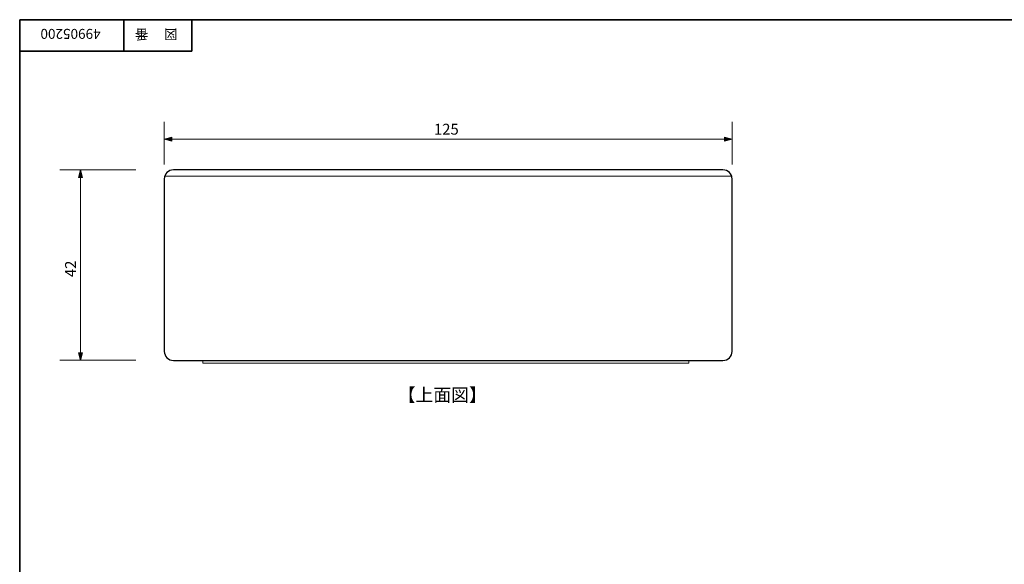
# Model space of a CAD drawing. Units: inches. Extents: x -46 to 344, y -33 to 243.
# Drawn here: x -46 to 170, y 123 to 243 of the extents above; entities that cross this region are included whole.
import ezdxf

# ---------------------------------------------------------------- set-up
doc = ezdxf.new("R2010")
doc.units = ezdxf.units.IN
doc.header["$MEASUREMENT"] = 0
doc.layers.add('フォーマット', color=7, linetype='Continuous')
doc.layers.add('レイヤー 1', color=7, linetype='Continuous')

# ---------------------------------------------------------------- blocks, each defined once
blk = doc.blocks.new('block 4')
at = {"layer": 'フォーマット', "color": 7, "insert": (-11.6, 241.3), "char_height": 2.1878, "attachment_point": 7, "rotation": 180}
blk.add_mtext('\\fMS Gothic|b0|i0|c0|p34;\\W1;図', dxfattribs=at)
blk = doc.blocks.new('block 3')
at = {"layer": 'フォーマット'}
blk.add_blockref('block 4', (0, 0), dxfattribs=at)
blk = doc.blocks.new('block 2')
at = {"layer": 'フォーマット'}
blk.add_blockref('block 3', (0, 0), dxfattribs=at)
blk = doc.blocks.new('block 7')
at = {"layer": 'フォーマット', "color": 7, "insert": (-18.03, 241.3), "char_height": 2.1878, "attachment_point": 7, "rotation": 180}
blk.add_mtext('\\fMS Gothic|b0|i0|c0|p34;\\W1;番', dxfattribs=at)
blk = doc.blocks.new('block 6')
at = {"layer": 'フォーマット'}
blk.add_blockref('block 7', (0, 0), dxfattribs=at)
blk = doc.blocks.new('block 5')
at = {"layer": 'フォーマット'}
blk.add_blockref('block 6', (0, 0), dxfattribs=at)
blk = doc.blocks.new('block 100')
at = {"layer": 'レイヤー 1', "color": 7, "insert": (44.85, 218.11), "char_height": 2.3989, "attachment_point": 7}
blk.add_mtext('\\fMS Gothic|b0|i0|c0|p34;\\W1;125', dxfattribs=at)
blk = doc.blocks.new('block 99')
at = {"layer": 'レイヤー 1'}
blk.add_blockref('block 100', (0, 0), dxfattribs=at)
blk = doc.blocks.new('block 102')
at = {"layer": 'レイヤー 1', "color": 7, "insert": (36.85, 159.32), "char_height": 2.8787, "attachment_point": 7}
blk.add_mtext('\\fMS Gothic|b0|i0|c0|p34;\\W1;【上面図】', dxfattribs=at)
blk = doc.blocks.new('block 101')
at = {"layer": 'レイヤー 1'}
blk.add_blockref('block 102', (0, 0), dxfattribs=at)
blk = doc.blocks.new('block 110')
at = {"layer": 'レイヤー 1', "color": 7, "insert": (-33.97, 186.73), "char_height": 2.3989, "attachment_point": 7, "rotation": 90}
blk.add_mtext('\\fMS Gothic|b0|i0|c0|p34;\\W1;42', dxfattribs=at)
blk = doc.blocks.new('block 109')
at = {"layer": 'レイヤー 1'}
blk.add_blockref('block 110', (0, 0), dxfattribs=at)
blk = doc.blocks.new('block 157')
at = {"layer": 'レイヤー 1', "color": 7, "insert": (-28.54, 241.41), "char_height": 2.1878, "attachment_point": 7, "rotation": 180}
blk.add_mtext('\\fMS Gothic|b0|i0|c0|p34;\\W1;49905200', dxfattribs=at)
blk = doc.blocks.new('block 156')
at = {"layer": 'レイヤー 1'}
blk.add_blockref('block 157', (0, 0), dxfattribs=at)

msp = doc.modelspace()

# ---------------------------------------------------------------- hatches: boundary and pattern name
at = {"layer": 'レイヤー 1'}
h = msp.add_hatch(color=7, dxfattribs=at)
h.dxf.hatch_style = 2
h.paths.add_polyline_path([(-12.9, 217.59), (-14.57, 217.13), (-12.9, 216.67)])
h = msp.add_hatch(color=7, dxfattribs=at)
h.dxf.hatch_style = 2
h.paths.add_polyline_path([(108.82, 216.67), (110.48, 217.13), (108.82, 217.59)])
h = msp.add_hatch(color=7, dxfattribs=at)
h.dxf.hatch_style = 2
h.paths.add_polyline_path([(-32.53, 208.69), (-32.99, 210.35), (-33.45, 208.69)])
h = msp.add_hatch(color=7, dxfattribs=at)
h.dxf.hatch_style = 2
h.paths.add_polyline_path([(-33.45, 170.02), (-32.99, 168.35), (-32.53, 170.02)])

# ---------------------------------------------------------------- linework, layer by layer
at = {"layer": 'フォーマット', "color": 7, "lineweight": 35}
for points in [[(-46.37, -33.42), (-46.37, 243.44)], [(343.52, -33.42), (343.52, 243.44), (-46.37, 243.44)], [(-23.42, 243.44), (-23.42, 236.5)], [(-23.42, 243.44), (-23.42, 236.5)], [(-8.44, 236.5), (-8.44, 243.44)], [(-46.37, 236.5), (-8.44, 236.5)]]:
    msp.add_lwpolyline(points, dxfattribs=at)
at = {"layer": 'レイヤー 1', "color": 7, "lineweight": 9}
for points in [[(-14.52, 211.51), (-14.52, 220.96)], [(110.48, 220.96), (110.48, 211.51)], [(-14.57, 217.13), (110.48, 217.13)], [(-37.53, 210.35), (-20.79, 210.35)], [(-32.99, 168.4), (-32.99, 210.35)], [(-20.79, 168.4), (-37.53, 168.4)], [(-6.05, 167.79), (-6.05, 168.35)], [(-6.05, 167.79), (100.95, 167.79)], [(100.95, 167.79), (100.95, 168.35)]]:
    msp.add_lwpolyline(points, dxfattribs=at)
at = {"layer": 'レイヤー 1', "lineweight": 0}
for points in [[(-12.9, 217.59), (-14.57, 217.13), (-12.9, 216.67), (-12.9, 217.59)], [(108.82, 216.67), (110.48, 217.13), (108.82, 217.59), (108.82, 216.67)], [(-32.53, 208.69), (-32.99, 210.35), (-33.45, 208.69), (-32.53, 208.69)], [(-14.52, 208.98), (110.48, 208.98)], [(-33.45, 170.02), (-32.99, 168.35), (-32.53, 170.02), (-33.45, 170.02)]]:
    msp.add_lwpolyline(points, dxfattribs=at)
at = {"layer": 'レイヤー 1', "color": 7, "lineweight": 25}
msp.add_open_spline([(110.48, 170.35), (110.48, 169.25), (109.59, 168.35), (108.48, 168.35), (108.48, 168.35), (-12.52, 168.35), (-12.52, 168.35), (-13.62, 168.35), (-14.52, 169.25), (-14.52, 170.35), (-14.52, 170.35), (-14.52, 208.35), (-14.52, 208.35), (-14.52, 209.46), (-13.62, 210.35), (-12.52, 210.35), (-12.52, 210.35), (108.48, 210.35), (108.48, 210.35), (109.59, 210.35), (110.48, 209.46), (110.48, 208.35), (110.48, 208.35), (110.48, 170.35), (110.48, 170.35)], degree=3, knots=[0, 0, 0, 0, 1, 1, 1, 2, 2, 2, 3, 3, 3, 4, 4, 4, 5, 5, 5, 6, 6, 6, 7, 7, 7, 8, 8, 8, 8], dxfattribs=at)

# ---------------------------------------------------------------- block references
at = {"layer": 'フォーマット'}
for name in ['block 5', 'block 2']:
    msp.add_blockref(name, (0, 0), dxfattribs=at)
at = {"layer": 'レイヤー 1'}
for name in ['block 156', 'block 99', 'block 109', 'block 101']:
    msp.add_blockref(name, (0, 0), dxfattribs=at)

doc.saveas('drawing.dxf')
